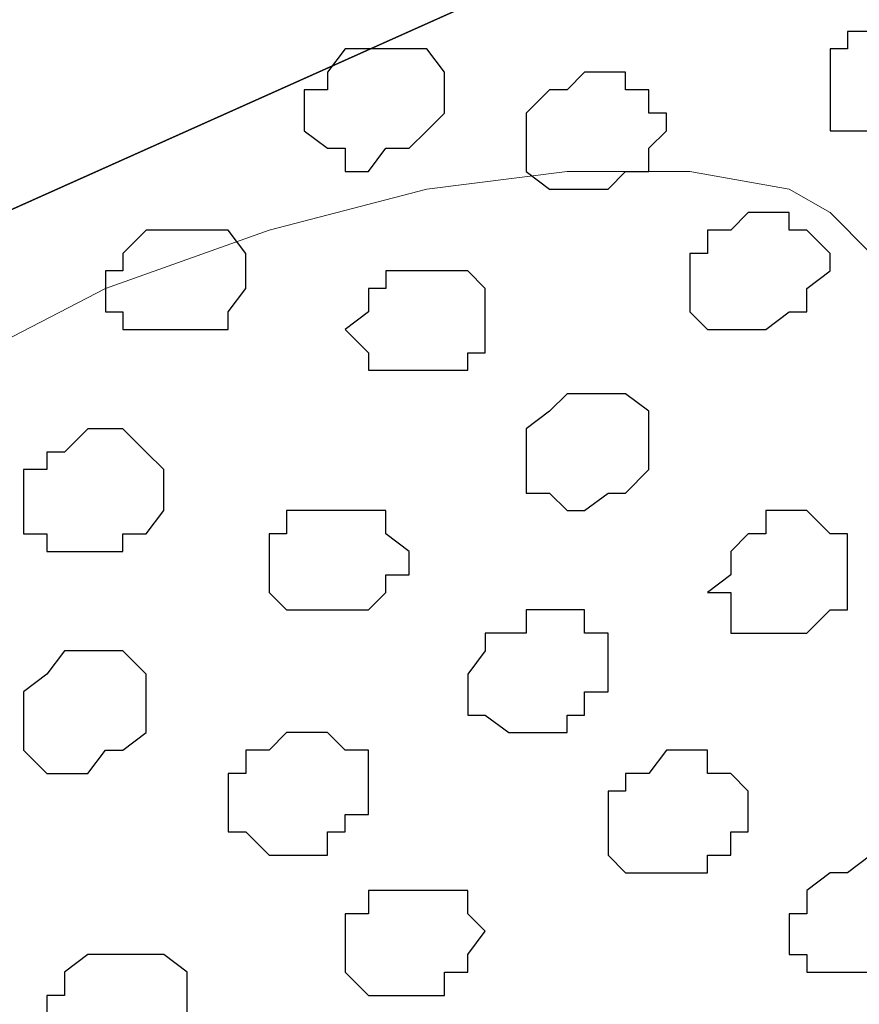
# Model space of a CAD drawing. Units: centimetres. Extents: x -8.5 to 9.2, y -11.2 to 13.4.
# Drawn here: x -1.8 to -1.5, y -1.9 to -1.5 of the extents above; entities that cross this region are included whole.
import ezdxf

# ---------------------------------------------------------------- set-up
doc = ezdxf.new("R2010")
doc.units = ezdxf.units.CM
doc.header["$MEASUREMENT"] = 0
doc.layers.add('Layer 1', color=7, linetype='Continuous')

msp = doc.modelspace()

# ---------------------------------------------------------------- hatches: boundary and pattern name
h = msp.add_hatch(color=256)
edge = h.paths.add_edge_path()
edge.add_spline(control_points=[(3.70134, 1.24619), (3.70134, 1.24619), (3.70134, 1.27141), (3.70134, 1.27141), (3.70134, 1.27141), (3.70134, 1.27141), (-3.8449, -2.11007), (-3.8449, -2.11007), (-3.8449, -2.11007), (-3.8449, -2.11007), (-3.84514, -2.15273), (-3.84514, -2.15273), (-3.84514, -2.15273), (-3.84514, -2.15273), (3.70134, 1.22034), (3.70134, 1.22034), (3.70134, 1.22034), (3.70134, 1.22034), (3.70134, 1.24619), (3.70134, 1.24619)], knot_values=[0, 0, 0, 0, 0.2, 0.2, 0.2, 0.2, 0.4, 0.4, 0.4, 0.4, 0.6, 0.6, 0.6, 0.6, 0.8, 0.8, 0.8, 0.8, 1, 1, 1, 1], degree=3, periodic=0)

# ---------------------------------------------------------------- linework, layer by layer
at = {"layer": 'Layer 1'}
for points, knots in [([(3.70134, 1.24619), (3.70134, 1.24619), (3.70134, 1.27141), (3.70134, 1.27141), (3.70134, 1.27141), (3.70134, 1.27141), (-3.8449, -2.11007), (-3.8449, -2.11007), (-3.8449, -2.11007), (-3.8449, -2.11007), (-3.84514, -2.15273), (-3.84514, -2.15273), (-3.84514, -2.15273), (-3.84514, -2.15273), (3.70134, 1.22034), (3.70134, 1.22034), (3.70134, 1.22034), (3.70134, 1.22034), (3.70134, 1.24619), (3.70134, 1.24619)], [0, 0, 0, 0, 0.2, 0.2, 0.2, 0.2, 0.4, 0.4, 0.4, 0.4, 0.6, 0.6, 0.6, 0.6, 0.8, 0.8, 0.8, 0.8, 1, 1, 1, 1]), ([(-2.6033, -1.59766), (-2.6033, -1.59766), (-1.24954, -0.99131), (-1.24954, -0.99131), (-1.24954, -0.99131), (-1.24954, -0.99131), (-1.12416, -1.26639), (-1.12416, -1.26639), (-1.12416, -1.26639), (-1.12416, -1.26639), (-2.47936, -1.87343), (-2.47936, -1.87343), (-2.47936, -1.87343), (-2.47936, -1.87343), (-2.6033, -1.59766), (-2.6033, -1.59766)], [0, 0, 0, 0, 0.25, 0.25, 0.25, 0.25, 0.5, 0.5, 0.5, 0.5, 0.75, 0.75, 0.75, 0.75, 1, 1, 1, 1])]:
    msp.add_open_spline(points, degree=3, knots=knots, dxfattribs=at)
at = {"layer": 'Layer 1', "color": 254}
msp.add_open_spline([(-3.85092, -2.48779), (-3.85092, -2.48779), (3.70981, 0.89888), (3.70981, 0.89888), (3.70981, 0.89888), (3.70981, 0.89888), (3.70981, -0.37959), (3.70981, -0.37959), (3.70981, -0.37959), (3.70981, -0.37959), (-3.85092, -3.76626), (-3.85092, -3.76626), (-3.85092, -3.76626), (-3.85092, -3.76626), (-3.85092, -2.48779), (-3.85092, -2.48779)], degree=3, knots=[0, 0, 0, 0, 0.25, 0.25, 0.25, 0.25, 0.5, 0.5, 0.5, 0.5, 0.75, 0.75, 0.75, 0.75, 1, 1, 1, 1], dxfattribs=at)
at = {"layer": 'Layer 1', "lineweight": 9}
for points, knots in [([(-3.85092, -2.48779), (-3.85092, -2.48779), (3.70981, 0.89888), (3.70981, 0.89888), (3.70981, 0.89888), (3.70981, 0.89888), (3.70981, -0.37959), (3.70981, -0.37959), (3.70981, -0.37959), (3.70981, -0.37959), (-3.85092, -3.76626), (-3.85092, -3.76626), (-3.85092, -3.76626), (-3.85092, -3.76626), (-3.85092, -2.48779), (-3.85092, -2.48779)], [0, 0, 0, 0, 0.25, 0.25, 0.25, 0.25, 0.5, 0.5, 0.5, 0.5, 0.75, 0.75, 0.75, 0.75, 1, 1, 1, 1]), ([(-3.39372, -1.72367), (-3.39372, -1.72367), (-3.18206, -1.63054), (-3.18206, -1.63054), (-3.18206, -1.63054), (-3.18206, -1.63054), (-2.97251, -1.53529), (-2.97251, -1.53529), (-2.97251, -1.53529), (-2.97251, -1.53529), (-2.76931, -1.44004), (-2.76931, -1.44004), (-2.76931, -1.44004), (-2.76931, -1.44004), (-2.55764, -1.34691), (-2.55764, -1.34691), (-2.55764, -1.34691), (-2.55764, -1.34691), (-2.34597, -1.26012), (-2.34597, -1.26012), (-2.34597, -1.26012), (-2.34597, -1.26012), (-2.12796, -1.17122), (-2.12796, -1.17122), (-2.12796, -1.17122), (-2.12796, -1.17122), (-1.91841, -1.09291), (-1.91841, -1.09291), (-1.91841, -1.09291), (-1.91841, -1.09291), (-1.70039, -1.01247), (-1.70039, -1.01247)], [0, 0, 0, 0, 0.125, 0.125, 0.125, 0.125, 0.25, 0.25, 0.25, 0.25, 0.375, 0.375, 0.375, 0.375, 0.5, 0.5, 0.5, 0.5, 0.625, 0.625, 0.625, 0.625, 0.75, 0.75, 0.75, 0.75, 0.875, 0.875, 0.875, 0.875, 1, 1, 1, 1]), ([(-2.60209, -1.59456), (-2.60209, -1.59456), (-2.48567, -1.60091), (-2.48567, -1.60091), (-2.48567, -1.60091), (-2.48567, -1.60091), (-2.35444, -1.59456), (-2.35444, -1.59456), (-2.35444, -1.59456), (-2.35444, -1.59456), (-2.21686, -1.57974), (-2.21686, -1.57974), (-2.21686, -1.57974), (-2.21686, -1.57974), (-2.06234, -1.55646), (-2.06234, -1.55646), (-2.06234, -1.55646), (-2.06234, -1.55646), (-1.89512, -1.52047), (-1.89512, -1.52047), (-1.89512, -1.52047), (-1.89512, -1.52047), (-1.71521, -1.46967), (-1.71521, -1.46967), (-1.71521, -1.46967), (-1.71521, -1.46967), (-1.52471, -1.41887), (-1.52471, -1.41887), (-1.52471, -1.41887), (-1.52471, -1.41887), (-1.32151, -1.34691), (-1.32151, -1.34691)], [0, 0, 0, 0, 0.125, 0.125, 0.125, 0.125, 0.25, 0.25, 0.25, 0.25, 0.375, 0.375, 0.375, 0.375, 0.5, 0.5, 0.5, 0.5, 0.625, 0.625, 0.625, 0.625, 0.75, 0.75, 0.75, 0.75, 0.875, 0.875, 0.875, 0.875, 1, 1, 1, 1]), ([(-1.45274, -2.51742), (-1.45274, -2.51742), (-1.50354, -1.61572), (-1.50354, -1.61572), (-1.50354, -1.61572), (-1.50354, -1.61572), (-1.50354, -1.60091), (-1.50354, -1.60091), (-1.50354, -1.60091), (-1.50354, -1.60091), (-1.50989, -1.59456), (-1.50989, -1.59456), (-1.50989, -1.59456), (-1.50989, -1.59456), (-1.52471, -1.57974), (-1.52471, -1.57974), (-1.52471, -1.57974), (-1.52471, -1.57974), (-1.53952, -1.57127), (-1.53952, -1.57127), (-1.53952, -1.57127), (-1.53952, -1.57127), (-1.57551, -1.56492), (-1.57551, -1.56492), (-1.57551, -1.56492), (-1.57551, -1.56492), (-1.61996, -1.56492), (-1.61996, -1.56492), (-1.61996, -1.56492), (-1.61996, -1.56492), (-1.67076, -1.57127), (-1.67076, -1.57127), (-1.67076, -1.57127), (-1.67076, -1.57127), (-1.72791, -1.58609), (-1.72791, -1.58609), (-1.72791, -1.58609), (-1.72791, -1.58609), (-1.78717, -1.60726), (-1.78717, -1.60726), (-1.78717, -1.60726), (-1.78717, -1.60726), (-1.84432, -1.63689), (-1.84432, -1.63689), (-1.84432, -1.63689), (-1.84432, -1.63689), (-1.90359, -1.65806), (-1.90359, -1.65806), (-1.90359, -1.65806), (-1.90359, -1.65806), (-1.96074, -1.69616), (-1.96074, -1.69616), (-1.96074, -1.69616), (-1.96074, -1.69616), (-2.00519, -1.72367), (-2.00519, -1.72367), (-2.00519, -1.72367), (-2.00519, -1.72367), (-2.04964, -1.76177), (-2.04964, -1.76177), (-2.04964, -1.76177), (-2.04964, -1.76177), (-2.07716, -1.78929), (-2.07716, -1.78929), (-2.07716, -1.78929), (-2.07716, -1.78929), (-2.09197, -1.81892), (-2.09197, -1.81892), (-2.09197, -1.81892), (-2.09197, -1.81892), (-2.10044, -1.84009), (-2.10044, -1.84009), (-2.10044, -1.84009), (-2.10044, -1.84009), (-2.10044, -1.85491), (-2.10044, -1.85491), (-2.10044, -1.85491), (-2.10044, -1.85491), (-2.09197, -1.86337), (-2.09197, -1.86337), (-2.09197, -1.86337), (-2.09197, -1.86337), (-2.08562, -1.87819), (-2.08562, -1.87819), (-2.08562, -1.87819), (-2.08562, -1.87819), (-1.45274, -2.51742), (-1.45274, -2.51742)], [0, 0, 0, 0, 0.045455, 0.045455, 0.045455, 0.045455, 0.090909, 0.090909, 0.090909, 0.090909, 0.136364, 0.136364, 0.136364, 0.136364, 0.181818, 0.181818, 0.181818, 0.181818, 0.227273, 0.227273, 0.227273, 0.227273, 0.272727, 0.272727, 0.272727, 0.272727, 0.318182, 0.318182, 0.318182, 0.318182, 0.363636, 0.363636, 0.363636, 0.363636, 0.409091, 0.409091, 0.409091, 0.409091, 0.454545, 0.454545, 0.454545, 0.454545, 0.5, 0.5, 0.5, 0.5, 0.545455, 0.545455, 0.545455, 0.545455, 0.590909, 0.590909, 0.590909, 0.590909, 0.636364, 0.636364, 0.636364, 0.636364, 0.681818, 0.681818, 0.681818, 0.681818, 0.727273, 0.727273, 0.727273, 0.727273, 0.772727, 0.772727, 0.772727, 0.772727, 0.818182, 0.818182, 0.818182, 0.818182, 0.863636, 0.863636, 0.863636, 0.863636, 0.909091, 0.909091, 0.909091, 0.909091, 0.954545, 0.954545, 0.954545, 0.954545, 1, 1, 1, 1])]:
    msp.add_open_spline(points, degree=3, knots=knots, dxfattribs=at)
at = {"layer": 'Layer 1', "color": 253}
for points, knots in [([(-1.50989, -1.51412), (-1.50989, -1.51412), (-1.48237, -1.51412), (-1.48237, -1.51412), (-1.48237, -1.51412), (-1.48237, -1.51412), (-1.48237, -1.52047), (-1.48237, -1.52047), (-1.48237, -1.52047), (-1.48237, -1.52047), (-1.47391, -1.52894), (-1.47391, -1.52894), (-1.47391, -1.52894), (-1.47391, -1.52894), (-1.47391, -1.53529), (-1.47391, -1.53529), (-1.47391, -1.53529), (-1.47391, -1.53529), (-1.48237, -1.53529), (-1.48237, -1.53529), (-1.48237, -1.53529), (-1.48237, -1.53529), (-1.48237, -1.54376), (-1.48237, -1.54376), (-1.48237, -1.54376), (-1.48237, -1.54376), (-1.48872, -1.55011), (-1.48872, -1.55011), (-1.48872, -1.55011), (-1.48872, -1.55011), (-1.49719, -1.55011), (-1.49719, -1.55011), (-1.49719, -1.55011), (-1.49719, -1.55011), (-1.50354, -1.55646), (-1.50354, -1.55646), (-1.50354, -1.55646), (-1.50354, -1.55646), (-1.50989, -1.55646), (-1.50989, -1.55646), (-1.50989, -1.55646), (-1.50989, -1.55646), (-1.50989, -1.55011), (-1.50989, -1.55011), (-1.50989, -1.55011), (-1.50989, -1.55011), (-1.52471, -1.55011), (-1.52471, -1.55011), (-1.52471, -1.55011), (-1.52471, -1.55011), (-1.52471, -1.52047), (-1.52471, -1.52047), (-1.52471, -1.52047), (-1.52471, -1.52047), (-1.51836, -1.52047), (-1.51836, -1.52047), (-1.51836, -1.52047), (-1.51836, -1.52047), (-1.51836, -1.51412), (-1.51836, -1.51412), (-1.51836, -1.51412), (-1.51836, -1.51412), (-1.50989, -1.51412), (-1.50989, -1.51412)], [0, 0, 0, 0, 0.0625, 0.0625, 0.0625, 0.0625, 0.125, 0.125, 0.125, 0.125, 0.1875, 0.1875, 0.1875, 0.1875, 0.25, 0.25, 0.25, 0.25, 0.3125, 0.3125, 0.3125, 0.3125, 0.375, 0.375, 0.375, 0.375, 0.4375, 0.4375, 0.4375, 0.4375, 0.5, 0.5, 0.5, 0.5, 0.5625, 0.5625, 0.5625, 0.5625, 0.625, 0.625, 0.625, 0.625, 0.6875, 0.6875, 0.6875, 0.6875, 0.75, 0.75, 0.75, 0.75, 0.8125, 0.8125, 0.8125, 0.8125, 0.875, 0.875, 0.875, 0.875, 0.9375, 0.9375, 0.9375, 0.9375, 1, 1, 1, 1]), ([(-1.61996, -1.53529), (-1.61996, -1.53529), (-1.61361, -1.52894), (-1.61361, -1.52894), (-1.61361, -1.52894), (-1.61361, -1.52894), (-1.59879, -1.52894), (-1.59879, -1.52894), (-1.59879, -1.52894), (-1.59879, -1.52894), (-1.59879, -1.53529), (-1.59879, -1.53529), (-1.59879, -1.53529), (-1.59879, -1.53529), (-1.59032, -1.53529), (-1.59032, -1.53529), (-1.59032, -1.53529), (-1.59032, -1.53529), (-1.59032, -1.54376), (-1.59032, -1.54376), (-1.59032, -1.54376), (-1.59032, -1.54376), (-1.58397, -1.54376), (-1.58397, -1.54376), (-1.58397, -1.54376), (-1.58397, -1.54376), (-1.58397, -1.55011), (-1.58397, -1.55011), (-1.58397, -1.55011), (-1.58397, -1.55011), (-1.59032, -1.55646), (-1.59032, -1.55646), (-1.59032, -1.55646), (-1.59032, -1.55646), (-1.59032, -1.56492), (-1.59032, -1.56492), (-1.59032, -1.56492), (-1.59032, -1.56492), (-1.59879, -1.56492), (-1.59879, -1.56492), (-1.59879, -1.56492), (-1.59879, -1.56492), (-1.60514, -1.57127), (-1.60514, -1.57127), (-1.60514, -1.57127), (-1.60514, -1.57127), (-1.62631, -1.57127), (-1.62631, -1.57127), (-1.62631, -1.57127), (-1.62631, -1.57127), (-1.63477, -1.56492), (-1.63477, -1.56492), (-1.63477, -1.56492), (-1.63477, -1.56492), (-1.63477, -1.54376), (-1.63477, -1.54376), (-1.63477, -1.54376), (-1.63477, -1.54376), (-1.62631, -1.53529), (-1.62631, -1.53529), (-1.62631, -1.53529), (-1.62631, -1.53529), (-1.61996, -1.53529), (-1.61996, -1.53529)], [0, 0, 0, 0, 0.0625, 0.0625, 0.0625, 0.0625, 0.125, 0.125, 0.125, 0.125, 0.1875, 0.1875, 0.1875, 0.1875, 0.25, 0.25, 0.25, 0.25, 0.3125, 0.3125, 0.3125, 0.3125, 0.375, 0.375, 0.375, 0.375, 0.4375, 0.4375, 0.4375, 0.4375, 0.5, 0.5, 0.5, 0.5, 0.5625, 0.5625, 0.5625, 0.5625, 0.625, 0.625, 0.625, 0.625, 0.6875, 0.6875, 0.6875, 0.6875, 0.75, 0.75, 0.75, 0.75, 0.8125, 0.8125, 0.8125, 0.8125, 0.875, 0.875, 0.875, 0.875, 0.9375, 0.9375, 0.9375, 0.9375, 1, 1, 1, 1]), ([(-1.56069, -1.58609), (-1.56069, -1.58609), (-1.55434, -1.57974), (-1.55434, -1.57974), (-1.55434, -1.57974), (-1.55434, -1.57974), (-1.53952, -1.57974), (-1.53952, -1.57974), (-1.53952, -1.57974), (-1.53952, -1.57974), (-1.53952, -1.58609), (-1.53952, -1.58609), (-1.53952, -1.58609), (-1.53952, -1.58609), (-1.53317, -1.58609), (-1.53317, -1.58609), (-1.53317, -1.58609), (-1.53317, -1.58609), (-1.52471, -1.59456), (-1.52471, -1.59456), (-1.52471, -1.59456), (-1.52471, -1.59456), (-1.52471, -1.60091), (-1.52471, -1.60091), (-1.52471, -1.60091), (-1.52471, -1.60091), (-1.53317, -1.60726), (-1.53317, -1.60726), (-1.53317, -1.60726), (-1.53317, -1.60726), (-1.53317, -1.61572), (-1.53317, -1.61572), (-1.53317, -1.61572), (-1.53317, -1.61572), (-1.53952, -1.61572), (-1.53952, -1.61572), (-1.53952, -1.61572), (-1.53952, -1.61572), (-1.54799, -1.62207), (-1.54799, -1.62207), (-1.54799, -1.62207), (-1.54799, -1.62207), (-1.56916, -1.62207), (-1.56916, -1.62207), (-1.56916, -1.62207), (-1.56916, -1.62207), (-1.57551, -1.61572), (-1.57551, -1.61572), (-1.57551, -1.61572), (-1.57551, -1.61572), (-1.57551, -1.59456), (-1.57551, -1.59456), (-1.57551, -1.59456), (-1.57551, -1.59456), (-1.56916, -1.59456), (-1.56916, -1.59456), (-1.56916, -1.59456), (-1.56916, -1.59456), (-1.56916, -1.58609), (-1.56916, -1.58609), (-1.56916, -1.58609), (-1.56916, -1.58609), (-1.56069, -1.58609), (-1.56069, -1.58609)], [0, 0, 0, 0, 0.0625, 0.0625, 0.0625, 0.0625, 0.125, 0.125, 0.125, 0.125, 0.1875, 0.1875, 0.1875, 0.1875, 0.25, 0.25, 0.25, 0.25, 0.3125, 0.3125, 0.3125, 0.3125, 0.375, 0.375, 0.375, 0.375, 0.4375, 0.4375, 0.4375, 0.4375, 0.5, 0.5, 0.5, 0.5, 0.5625, 0.5625, 0.5625, 0.5625, 0.625, 0.625, 0.625, 0.625, 0.6875, 0.6875, 0.6875, 0.6875, 0.75, 0.75, 0.75, 0.75, 0.8125, 0.8125, 0.8125, 0.8125, 0.875, 0.875, 0.875, 0.875, 0.9375, 0.9375, 0.9375, 0.9375, 1, 1, 1, 1]), ([(-1.67711, -1.60091), (-1.67711, -1.60091), (-1.65594, -1.60091), (-1.65594, -1.60091), (-1.65594, -1.60091), (-1.65594, -1.60091), (-1.64959, -1.60726), (-1.64959, -1.60726), (-1.64959, -1.60726), (-1.64959, -1.60726), (-1.64959, -1.63054), (-1.64959, -1.63054), (-1.64959, -1.63054), (-1.64959, -1.63054), (-1.65594, -1.63054), (-1.65594, -1.63054), (-1.65594, -1.63054), (-1.65594, -1.63054), (-1.65594, -1.63689), (-1.65594, -1.63689), (-1.65594, -1.63689), (-1.65594, -1.63689), (-1.69192, -1.63689), (-1.69192, -1.63689), (-1.69192, -1.63689), (-1.69192, -1.63689), (-1.69192, -1.63054), (-1.69192, -1.63054), (-1.69192, -1.63054), (-1.69192, -1.63054), (-1.70039, -1.62207), (-1.70039, -1.62207), (-1.70039, -1.62207), (-1.70039, -1.62207), (-1.69192, -1.61572), (-1.69192, -1.61572), (-1.69192, -1.61572), (-1.69192, -1.61572), (-1.69192, -1.60726), (-1.69192, -1.60726), (-1.69192, -1.60726), (-1.69192, -1.60726), (-1.68557, -1.60726), (-1.68557, -1.60726), (-1.68557, -1.60726), (-1.68557, -1.60726), (-1.68557, -1.60091), (-1.68557, -1.60091), (-1.68557, -1.60091), (-1.68557, -1.60091), (-1.67711, -1.60091), (-1.67711, -1.60091)], [0, 0, 0, 0, 0.076923, 0.076923, 0.076923, 0.076923, 0.153846, 0.153846, 0.153846, 0.153846, 0.230769, 0.230769, 0.230769, 0.230769, 0.307692, 0.307692, 0.307692, 0.307692, 0.384615, 0.384615, 0.384615, 0.384615, 0.461538, 0.461538, 0.461538, 0.461538, 0.538462, 0.538462, 0.538462, 0.538462, 0.615385, 0.615385, 0.615385, 0.615385, 0.692308, 0.692308, 0.692308, 0.692308, 0.769231, 0.769231, 0.769231, 0.769231, 0.846154, 0.846154, 0.846154, 0.846154, 0.923077, 0.923077, 0.923077, 0.923077, 1, 1, 1, 1]), ([(-1.61996, -1.64536), (-1.61996, -1.64536), (-1.59879, -1.64536), (-1.59879, -1.64536), (-1.59879, -1.64536), (-1.59879, -1.64536), (-1.59032, -1.65171), (-1.59032, -1.65171), (-1.59032, -1.65171), (-1.59032, -1.65171), (-1.59032, -1.67287), (-1.59032, -1.67287), (-1.59032, -1.67287), (-1.59032, -1.67287), (-1.59879, -1.68134), (-1.59879, -1.68134), (-1.59879, -1.68134), (-1.59879, -1.68134), (-1.60514, -1.68134), (-1.60514, -1.68134), (-1.60514, -1.68134), (-1.60514, -1.68134), (-1.61361, -1.68769), (-1.61361, -1.68769), (-1.61361, -1.68769), (-1.61361, -1.68769), (-1.61996, -1.68769), (-1.61996, -1.68769), (-1.61996, -1.68769), (-1.61996, -1.68769), (-1.62631, -1.68134), (-1.62631, -1.68134), (-1.62631, -1.68134), (-1.62631, -1.68134), (-1.63477, -1.68134), (-1.63477, -1.68134), (-1.63477, -1.68134), (-1.63477, -1.68134), (-1.63477, -1.65806), (-1.63477, -1.65806), (-1.63477, -1.65806), (-1.63477, -1.65806), (-1.62631, -1.65171), (-1.62631, -1.65171), (-1.62631, -1.65171), (-1.62631, -1.65171), (-1.61996, -1.64536), (-1.61996, -1.64536)], [0, 0, 0, 0, 0.083333, 0.083333, 0.083333, 0.083333, 0.166667, 0.166667, 0.166667, 0.166667, 0.25, 0.25, 0.25, 0.25, 0.333333, 0.333333, 0.333333, 0.333333, 0.416667, 0.416667, 0.416667, 0.416667, 0.5, 0.5, 0.5, 0.5, 0.583333, 0.583333, 0.583333, 0.583333, 0.666667, 0.666667, 0.666667, 0.666667, 0.75, 0.75, 0.75, 0.75, 0.833333, 0.833333, 0.833333, 0.833333, 0.916667, 0.916667, 0.916667, 0.916667, 1, 1, 1, 1]), ([(-1.80199, -1.66652), (-1.80199, -1.66652), (-1.79352, -1.65806), (-1.79352, -1.65806), (-1.79352, -1.65806), (-1.79352, -1.65806), (-1.78082, -1.65806), (-1.78082, -1.65806), (-1.78082, -1.65806), (-1.78082, -1.65806), (-1.77236, -1.66652), (-1.77236, -1.66652), (-1.77236, -1.66652), (-1.77236, -1.66652), (-1.76601, -1.67287), (-1.76601, -1.67287), (-1.76601, -1.67287), (-1.76601, -1.67287), (-1.76601, -1.68769), (-1.76601, -1.68769), (-1.76601, -1.68769), (-1.76601, -1.68769), (-1.77236, -1.69616), (-1.77236, -1.69616), (-1.77236, -1.69616), (-1.77236, -1.69616), (-1.78082, -1.69616), (-1.78082, -1.69616), (-1.78082, -1.69616), (-1.78082, -1.69616), (-1.78082, -1.70251), (-1.78082, -1.70251), (-1.78082, -1.70251), (-1.78082, -1.70251), (-1.80834, -1.70251), (-1.80834, -1.70251), (-1.80834, -1.70251), (-1.80834, -1.70251), (-1.80834, -1.69616), (-1.80834, -1.69616), (-1.80834, -1.69616), (-1.80834, -1.69616), (-1.81681, -1.69616), (-1.81681, -1.69616), (-1.81681, -1.69616), (-1.81681, -1.69616), (-1.81681, -1.67287), (-1.81681, -1.67287), (-1.81681, -1.67287), (-1.81681, -1.67287), (-1.80834, -1.67287), (-1.80834, -1.67287), (-1.80834, -1.67287), (-1.80834, -1.67287), (-1.80834, -1.66652), (-1.80834, -1.66652), (-1.80834, -1.66652), (-1.80834, -1.66652), (-1.80199, -1.66652), (-1.80199, -1.66652)], [0, 0, 0, 0, 0.066667, 0.066667, 0.066667, 0.066667, 0.133333, 0.133333, 0.133333, 0.133333, 0.2, 0.2, 0.2, 0.2, 0.266667, 0.266667, 0.266667, 0.266667, 0.333333, 0.333333, 0.333333, 0.333333, 0.4, 0.4, 0.4, 0.4, 0.466667, 0.466667, 0.466667, 0.466667, 0.533333, 0.533333, 0.533333, 0.533333, 0.6, 0.6, 0.6, 0.6, 0.666667, 0.666667, 0.666667, 0.666667, 0.733333, 0.733333, 0.733333, 0.733333, 0.8, 0.8, 0.8, 0.8, 0.866667, 0.866667, 0.866667, 0.866667, 0.933333, 0.933333, 0.933333, 0.933333, 1, 1, 1, 1]), ([(-1.71521, -1.68769), (-1.71521, -1.68769), (-1.68557, -1.68769), (-1.68557, -1.68769), (-1.68557, -1.68769), (-1.68557, -1.68769), (-1.68557, -1.69616), (-1.68557, -1.69616), (-1.68557, -1.69616), (-1.68557, -1.69616), (-1.67711, -1.70251), (-1.67711, -1.70251), (-1.67711, -1.70251), (-1.67711, -1.70251), (-1.67711, -1.71097), (-1.67711, -1.71097), (-1.67711, -1.71097), (-1.67711, -1.71097), (-1.68557, -1.71097), (-1.68557, -1.71097), (-1.68557, -1.71097), (-1.68557, -1.71097), (-1.68557, -1.71732), (-1.68557, -1.71732), (-1.68557, -1.71732), (-1.68557, -1.71732), (-1.69192, -1.72367), (-1.69192, -1.72367), (-1.69192, -1.72367), (-1.69192, -1.72367), (-1.72156, -1.72367), (-1.72156, -1.72367), (-1.72156, -1.72367), (-1.72156, -1.72367), (-1.72791, -1.71732), (-1.72791, -1.71732), (-1.72791, -1.71732), (-1.72791, -1.71732), (-1.72791, -1.69616), (-1.72791, -1.69616), (-1.72791, -1.69616), (-1.72791, -1.69616), (-1.72156, -1.69616), (-1.72156, -1.69616), (-1.72156, -1.69616), (-1.72156, -1.69616), (-1.72156, -1.68769), (-1.72156, -1.68769), (-1.72156, -1.68769), (-1.72156, -1.68769), (-1.71521, -1.68769), (-1.71521, -1.68769)], [0, 0, 0, 0, 0.076923, 0.076923, 0.076923, 0.076923, 0.153846, 0.153846, 0.153846, 0.153846, 0.230769, 0.230769, 0.230769, 0.230769, 0.307692, 0.307692, 0.307692, 0.307692, 0.384615, 0.384615, 0.384615, 0.384615, 0.461538, 0.461538, 0.461538, 0.461538, 0.538462, 0.538462, 0.538462, 0.538462, 0.615385, 0.615385, 0.615385, 0.615385, 0.692308, 0.692308, 0.692308, 0.692308, 0.769231, 0.769231, 0.769231, 0.769231, 0.846154, 0.846154, 0.846154, 0.846154, 0.923077, 0.923077, 0.923077, 0.923077, 1, 1, 1, 1]), ([(-1.54799, -1.69616), (-1.54799, -1.69616), (-1.54799, -1.68769), (-1.54799, -1.68769), (-1.54799, -1.68769), (-1.54799, -1.68769), (-1.53317, -1.68769), (-1.53317, -1.68769), (-1.53317, -1.68769), (-1.53317, -1.68769), (-1.52471, -1.69616), (-1.52471, -1.69616), (-1.52471, -1.69616), (-1.52471, -1.69616), (-1.51836, -1.69616), (-1.51836, -1.69616), (-1.51836, -1.69616), (-1.51836, -1.69616), (-1.51836, -1.72367), (-1.51836, -1.72367), (-1.51836, -1.72367), (-1.51836, -1.72367), (-1.52471, -1.72367), (-1.52471, -1.72367), (-1.52471, -1.72367), (-1.52471, -1.72367), (-1.53317, -1.73214), (-1.53317, -1.73214), (-1.53317, -1.73214), (-1.53317, -1.73214), (-1.56069, -1.73214), (-1.56069, -1.73214), (-1.56069, -1.73214), (-1.56069, -1.73214), (-1.56069, -1.71732), (-1.56069, -1.71732), (-1.56069, -1.71732), (-1.56069, -1.71732), (-1.56916, -1.71732), (-1.56916, -1.71732), (-1.56916, -1.71732), (-1.56916, -1.71732), (-1.56069, -1.71097), (-1.56069, -1.71097), (-1.56069, -1.71097), (-1.56069, -1.71097), (-1.56069, -1.70251), (-1.56069, -1.70251), (-1.56069, -1.70251), (-1.56069, -1.70251), (-1.55434, -1.69616), (-1.55434, -1.69616), (-1.55434, -1.69616), (-1.55434, -1.69616), (-1.54799, -1.69616), (-1.54799, -1.69616)], [0, 0, 0, 0, 0.071429, 0.071429, 0.071429, 0.071429, 0.142857, 0.142857, 0.142857, 0.142857, 0.214286, 0.214286, 0.214286, 0.214286, 0.285714, 0.285714, 0.285714, 0.285714, 0.357143, 0.357143, 0.357143, 0.357143, 0.428571, 0.428571, 0.428571, 0.428571, 0.5, 0.5, 0.5, 0.5, 0.571429, 0.571429, 0.571429, 0.571429, 0.642857, 0.642857, 0.642857, 0.642857, 0.714286, 0.714286, 0.714286, 0.714286, 0.785714, 0.785714, 0.785714, 0.785714, 0.857143, 0.857143, 0.857143, 0.857143, 0.928571, 0.928571, 0.928571, 0.928571, 1, 1, 1, 1]), ([(-1.80199, -1.73849), (-1.80199, -1.73849), (-1.78082, -1.73849), (-1.78082, -1.73849), (-1.78082, -1.73849), (-1.78082, -1.73849), (-1.77236, -1.74696), (-1.77236, -1.74696), (-1.77236, -1.74696), (-1.77236, -1.74696), (-1.77236, -1.76812), (-1.77236, -1.76812), (-1.77236, -1.76812), (-1.77236, -1.76812), (-1.78082, -1.77447), (-1.78082, -1.77447), (-1.78082, -1.77447), (-1.78082, -1.77447), (-1.78717, -1.77447), (-1.78717, -1.77447), (-1.78717, -1.77447), (-1.78717, -1.77447), (-1.79352, -1.78294), (-1.79352, -1.78294), (-1.79352, -1.78294), (-1.79352, -1.78294), (-1.80834, -1.78294), (-1.80834, -1.78294), (-1.80834, -1.78294), (-1.80834, -1.78294), (-1.81681, -1.77447), (-1.81681, -1.77447), (-1.81681, -1.77447), (-1.81681, -1.77447), (-1.81681, -1.75331), (-1.81681, -1.75331), (-1.81681, -1.75331), (-1.81681, -1.75331), (-1.80834, -1.74696), (-1.80834, -1.74696), (-1.80834, -1.74696), (-1.80834, -1.74696), (-1.80199, -1.73849), (-1.80199, -1.73849)], [0, 0, 0, 0, 0.090909, 0.090909, 0.090909, 0.090909, 0.181818, 0.181818, 0.181818, 0.181818, 0.272727, 0.272727, 0.272727, 0.272727, 0.363636, 0.363636, 0.363636, 0.363636, 0.454545, 0.454545, 0.454545, 0.454545, 0.545455, 0.545455, 0.545455, 0.545455, 0.636364, 0.636364, 0.636364, 0.636364, 0.727273, 0.727273, 0.727273, 0.727273, 0.818182, 0.818182, 0.818182, 0.818182, 0.909091, 0.909091, 0.909091, 0.909091, 1, 1, 1, 1]), ([(-1.72791, -1.77447), (-1.72791, -1.77447), (-1.72156, -1.76812), (-1.72156, -1.76812), (-1.72156, -1.76812), (-1.72156, -1.76812), (-1.70674, -1.76812), (-1.70674, -1.76812), (-1.70674, -1.76812), (-1.70674, -1.76812), (-1.70039, -1.77447), (-1.70039, -1.77447), (-1.70039, -1.77447), (-1.70039, -1.77447), (-1.69192, -1.77447), (-1.69192, -1.77447), (-1.69192, -1.77447), (-1.69192, -1.77447), (-1.69192, -1.79776), (-1.69192, -1.79776), (-1.69192, -1.79776), (-1.69192, -1.79776), (-1.70039, -1.79776), (-1.70039, -1.79776), (-1.70039, -1.79776), (-1.70039, -1.79776), (-1.70039, -1.80411), (-1.70039, -1.80411), (-1.70039, -1.80411), (-1.70039, -1.80411), (-1.70674, -1.80411), (-1.70674, -1.80411), (-1.70674, -1.80411), (-1.70674, -1.80411), (-1.70674, -1.81257), (-1.70674, -1.81257), (-1.70674, -1.81257), (-1.70674, -1.81257), (-1.72791, -1.81257), (-1.72791, -1.81257), (-1.72791, -1.81257), (-1.72791, -1.81257), (-1.73637, -1.80411), (-1.73637, -1.80411), (-1.73637, -1.80411), (-1.73637, -1.80411), (-1.74272, -1.80411), (-1.74272, -1.80411), (-1.74272, -1.80411), (-1.74272, -1.80411), (-1.74272, -1.78294), (-1.74272, -1.78294), (-1.74272, -1.78294), (-1.74272, -1.78294), (-1.73637, -1.78294), (-1.73637, -1.78294), (-1.73637, -1.78294), (-1.73637, -1.78294), (-1.73637, -1.77447), (-1.73637, -1.77447), (-1.73637, -1.77447), (-1.73637, -1.77447), (-1.72791, -1.77447), (-1.72791, -1.77447)], [0, 0, 0, 0, 0.0625, 0.0625, 0.0625, 0.0625, 0.125, 0.125, 0.125, 0.125, 0.1875, 0.1875, 0.1875, 0.1875, 0.25, 0.25, 0.25, 0.25, 0.3125, 0.3125, 0.3125, 0.3125, 0.375, 0.375, 0.375, 0.375, 0.4375, 0.4375, 0.4375, 0.4375, 0.5, 0.5, 0.5, 0.5, 0.5625, 0.5625, 0.5625, 0.5625, 0.625, 0.625, 0.625, 0.625, 0.6875, 0.6875, 0.6875, 0.6875, 0.75, 0.75, 0.75, 0.75, 0.8125, 0.8125, 0.8125, 0.8125, 0.875, 0.875, 0.875, 0.875, 0.9375, 0.9375, 0.9375, 0.9375, 1, 1, 1, 1]), ([(-1.59032, -1.78294), (-1.59032, -1.78294), (-1.58397, -1.77447), (-1.58397, -1.77447), (-1.58397, -1.77447), (-1.58397, -1.77447), (-1.56916, -1.77447), (-1.56916, -1.77447), (-1.56916, -1.77447), (-1.56916, -1.77447), (-1.56916, -1.78294), (-1.56916, -1.78294), (-1.56916, -1.78294), (-1.56916, -1.78294), (-1.56069, -1.78294), (-1.56069, -1.78294), (-1.56069, -1.78294), (-1.56069, -1.78294), (-1.55434, -1.78929), (-1.55434, -1.78929), (-1.55434, -1.78929), (-1.55434, -1.78929), (-1.55434, -1.80411), (-1.55434, -1.80411), (-1.55434, -1.80411), (-1.55434, -1.80411), (-1.56069, -1.80411), (-1.56069, -1.80411), (-1.56069, -1.80411), (-1.56069, -1.80411), (-1.56069, -1.81257), (-1.56069, -1.81257), (-1.56069, -1.81257), (-1.56069, -1.81257), (-1.56916, -1.81257), (-1.56916, -1.81257), (-1.56916, -1.81257), (-1.56916, -1.81257), (-1.56916, -1.81892), (-1.56916, -1.81892), (-1.56916, -1.81892), (-1.56916, -1.81892), (-1.59879, -1.81892), (-1.59879, -1.81892), (-1.59879, -1.81892), (-1.59879, -1.81892), (-1.60514, -1.81257), (-1.60514, -1.81257), (-1.60514, -1.81257), (-1.60514, -1.81257), (-1.60514, -1.78929), (-1.60514, -1.78929), (-1.60514, -1.78929), (-1.60514, -1.78929), (-1.59879, -1.78929), (-1.59879, -1.78929), (-1.59879, -1.78929), (-1.59879, -1.78929), (-1.59879, -1.78294), (-1.59879, -1.78294), (-1.59879, -1.78294), (-1.59879, -1.78294), (-1.59032, -1.78294), (-1.59032, -1.78294)], [0, 0, 0, 0, 0.0625, 0.0625, 0.0625, 0.0625, 0.125, 0.125, 0.125, 0.125, 0.1875, 0.1875, 0.1875, 0.1875, 0.25, 0.25, 0.25, 0.25, 0.3125, 0.3125, 0.3125, 0.3125, 0.375, 0.375, 0.375, 0.375, 0.4375, 0.4375, 0.4375, 0.4375, 0.5, 0.5, 0.5, 0.5, 0.5625, 0.5625, 0.5625, 0.5625, 0.625, 0.625, 0.625, 0.625, 0.6875, 0.6875, 0.6875, 0.6875, 0.75, 0.75, 0.75, 0.75, 0.8125, 0.8125, 0.8125, 0.8125, 0.875, 0.875, 0.875, 0.875, 0.9375, 0.9375, 0.9375, 0.9375, 1, 1, 1, 1]), ([(-1.51836, -1.81892), (-1.51836, -1.81892), (-1.50989, -1.81257), (-1.50989, -1.81257), (-1.50989, -1.81257), (-1.50989, -1.81257), (-1.50354, -1.81257), (-1.50354, -1.81257), (-1.50354, -1.81257), (-1.50354, -1.81257), (-1.49719, -1.81892), (-1.49719, -1.81892), (-1.49719, -1.81892), (-1.49719, -1.81892), (-1.48872, -1.81892), (-1.48872, -1.81892), (-1.48872, -1.81892), (-1.48872, -1.81892), (-1.48872, -1.84009), (-1.48872, -1.84009), (-1.48872, -1.84009), (-1.48872, -1.84009), (-1.49719, -1.84856), (-1.49719, -1.84856), (-1.49719, -1.84856), (-1.49719, -1.84856), (-1.50354, -1.85491), (-1.50354, -1.85491), (-1.50354, -1.85491), (-1.50354, -1.85491), (-1.53317, -1.85491), (-1.53317, -1.85491), (-1.53317, -1.85491), (-1.53317, -1.85491), (-1.53317, -1.84856), (-1.53317, -1.84856), (-1.53317, -1.84856), (-1.53317, -1.84856), (-1.53952, -1.84856), (-1.53952, -1.84856), (-1.53952, -1.84856), (-1.53952, -1.84856), (-1.53952, -1.83374), (-1.53952, -1.83374), (-1.53952, -1.83374), (-1.53952, -1.83374), (-1.53317, -1.83374), (-1.53317, -1.83374), (-1.53317, -1.83374), (-1.53317, -1.83374), (-1.53317, -1.82527), (-1.53317, -1.82527), (-1.53317, -1.82527), (-1.53317, -1.82527), (-1.52471, -1.81892), (-1.52471, -1.81892), (-1.52471, -1.81892), (-1.52471, -1.81892), (-1.51836, -1.81892), (-1.51836, -1.81892)], [0, 0, 0, 0, 0.066667, 0.066667, 0.066667, 0.066667, 0.133333, 0.133333, 0.133333, 0.133333, 0.2, 0.2, 0.2, 0.2, 0.266667, 0.266667, 0.266667, 0.266667, 0.333333, 0.333333, 0.333333, 0.333333, 0.4, 0.4, 0.4, 0.4, 0.466667, 0.466667, 0.466667, 0.466667, 0.533333, 0.533333, 0.533333, 0.533333, 0.6, 0.6, 0.6, 0.6, 0.666667, 0.666667, 0.666667, 0.666667, 0.733333, 0.733333, 0.733333, 0.733333, 0.8, 0.8, 0.8, 0.8, 0.866667, 0.866667, 0.866667, 0.866667, 0.933333, 0.933333, 0.933333, 0.933333, 1, 1, 1, 1]), ([(-1.68557, -1.82527), (-1.68557, -1.82527), (-1.65594, -1.82527), (-1.65594, -1.82527), (-1.65594, -1.82527), (-1.65594, -1.82527), (-1.65594, -1.83374), (-1.65594, -1.83374), (-1.65594, -1.83374), (-1.65594, -1.83374), (-1.64959, -1.84009), (-1.64959, -1.84009), (-1.64959, -1.84009), (-1.64959, -1.84009), (-1.65594, -1.84856), (-1.65594, -1.84856), (-1.65594, -1.84856), (-1.65594, -1.84856), (-1.65594, -1.85491), (-1.65594, -1.85491), (-1.65594, -1.85491), (-1.65594, -1.85491), (-1.66441, -1.85491), (-1.66441, -1.85491), (-1.66441, -1.85491), (-1.66441, -1.85491), (-1.66441, -1.86337), (-1.66441, -1.86337), (-1.66441, -1.86337), (-1.66441, -1.86337), (-1.69192, -1.86337), (-1.69192, -1.86337), (-1.69192, -1.86337), (-1.69192, -1.86337), (-1.70039, -1.85491), (-1.70039, -1.85491), (-1.70039, -1.85491), (-1.70039, -1.85491), (-1.70039, -1.83374), (-1.70039, -1.83374), (-1.70039, -1.83374), (-1.70039, -1.83374), (-1.69192, -1.83374), (-1.69192, -1.83374), (-1.69192, -1.83374), (-1.69192, -1.83374), (-1.69192, -1.82527), (-1.69192, -1.82527), (-1.69192, -1.82527), (-1.69192, -1.82527), (-1.68557, -1.82527), (-1.68557, -1.82527)], [0, 0, 0, 0, 0.076923, 0.076923, 0.076923, 0.076923, 0.153846, 0.153846, 0.153846, 0.153846, 0.230769, 0.230769, 0.230769, 0.230769, 0.307692, 0.307692, 0.307692, 0.307692, 0.384615, 0.384615, 0.384615, 0.384615, 0.461538, 0.461538, 0.461538, 0.461538, 0.538462, 0.538462, 0.538462, 0.538462, 0.615385, 0.615385, 0.615385, 0.615385, 0.692308, 0.692308, 0.692308, 0.692308, 0.769231, 0.769231, 0.769231, 0.769231, 0.846154, 0.846154, 0.846154, 0.846154, 0.923077, 0.923077, 0.923077, 0.923077, 1, 1, 1, 1]), ([(-1.78717, -1.84856), (-1.78717, -1.84856), (-1.76601, -1.84856), (-1.76601, -1.84856), (-1.76601, -1.84856), (-1.76601, -1.84856), (-1.75754, -1.85491), (-1.75754, -1.85491), (-1.75754, -1.85491), (-1.75754, -1.85491), (-1.75754, -1.86972), (-1.75754, -1.86972), (-1.75754, -1.86972), (-1.75754, -1.86972), (-1.76601, -1.87819), (-1.76601, -1.87819), (-1.76601, -1.87819), (-1.76601, -1.87819), (-1.77236, -1.88454), (-1.77236, -1.88454), (-1.77236, -1.88454), (-1.77236, -1.88454), (-1.80199, -1.88454), (-1.80199, -1.88454), (-1.80199, -1.88454), (-1.80199, -1.88454), (-1.80199, -1.87819), (-1.80199, -1.87819), (-1.80199, -1.87819), (-1.80199, -1.87819), (-1.80834, -1.87819), (-1.80834, -1.87819), (-1.80834, -1.87819), (-1.80834, -1.87819), (-1.80834, -1.86337), (-1.80834, -1.86337), (-1.80834, -1.86337), (-1.80834, -1.86337), (-1.80199, -1.86337), (-1.80199, -1.86337), (-1.80199, -1.86337), (-1.80199, -1.86337), (-1.80199, -1.85491), (-1.80199, -1.85491), (-1.80199, -1.85491), (-1.80199, -1.85491), (-1.79352, -1.84856), (-1.79352, -1.84856), (-1.79352, -1.84856), (-1.79352, -1.84856), (-1.78717, -1.84856), (-1.78717, -1.84856)], [0, 0, 0, 0, 0.076923, 0.076923, 0.076923, 0.076923, 0.153846, 0.153846, 0.153846, 0.153846, 0.230769, 0.230769, 0.230769, 0.230769, 0.307692, 0.307692, 0.307692, 0.307692, 0.384615, 0.384615, 0.384615, 0.384615, 0.461538, 0.461538, 0.461538, 0.461538, 0.538462, 0.538462, 0.538462, 0.538462, 0.615385, 0.615385, 0.615385, 0.615385, 0.692308, 0.692308, 0.692308, 0.692308, 0.769231, 0.769231, 0.769231, 0.769231, 0.846154, 0.846154, 0.846154, 0.846154, 0.923077, 0.923077, 0.923077, 0.923077, 1, 1, 1, 1])]:
    msp.add_open_spline(points, degree=3, knots=knots, dxfattribs=at)
at = {"layer": 'Layer 1', "color": 8}
msp.add_open_spline([(-1.69192, -1.52047), (-1.69192, -1.52047), (-1.67076, -1.52047), (-1.67076, -1.52047), (-1.67076, -1.52047), (-1.67076, -1.52047), (-1.66441, -1.52894), (-1.66441, -1.52894), (-1.66441, -1.52894), (-1.66441, -1.52894), (-1.66441, -1.54376), (-1.66441, -1.54376), (-1.66441, -1.54376), (-1.66441, -1.54376), (-1.67076, -1.55011), (-1.67076, -1.55011), (-1.67076, -1.55011), (-1.67076, -1.55011), (-1.67711, -1.55646), (-1.67711, -1.55646), (-1.67711, -1.55646), (-1.67711, -1.55646), (-1.68557, -1.55646), (-1.68557, -1.55646), (-1.68557, -1.55646), (-1.68557, -1.55646), (-1.69192, -1.56492), (-1.69192, -1.56492), (-1.69192, -1.56492), (-1.69192, -1.56492), (-1.70039, -1.56492), (-1.70039, -1.56492), (-1.70039, -1.56492), (-1.70039, -1.56492), (-1.70039, -1.55646), (-1.70039, -1.55646), (-1.70039, -1.55646), (-1.70039, -1.55646), (-1.70674, -1.55646), (-1.70674, -1.55646), (-1.70674, -1.55646), (-1.70674, -1.55646), (-1.71521, -1.55011), (-1.71521, -1.55011), (-1.71521, -1.55011), (-1.71521, -1.55011), (-1.71521, -1.53529), (-1.71521, -1.53529), (-1.71521, -1.53529), (-1.71521, -1.53529), (-1.70674, -1.53529), (-1.70674, -1.53529), (-1.70674, -1.53529), (-1.70674, -1.53529), (-1.70674, -1.52894), (-1.70674, -1.52894), (-1.70674, -1.52894), (-1.70674, -1.52894), (-1.70039, -1.52047), (-1.70039, -1.52047), (-1.70039, -1.52047), (-1.70039, -1.52047), (-1.69192, -1.52047), (-1.69192, -1.52047)], degree=3, knots=[0, 0, 0, 0, 0.0625, 0.0625, 0.0625, 0.0625, 0.125, 0.125, 0.125, 0.125, 0.1875, 0.1875, 0.1875, 0.1875, 0.25, 0.25, 0.25, 0.25, 0.3125, 0.3125, 0.3125, 0.3125, 0.375, 0.375, 0.375, 0.375, 0.4375, 0.4375, 0.4375, 0.4375, 0.5, 0.5, 0.5, 0.5, 0.5625, 0.5625, 0.5625, 0.5625, 0.625, 0.625, 0.625, 0.625, 0.6875, 0.6875, 0.6875, 0.6875, 0.75, 0.75, 0.75, 0.75, 0.8125, 0.8125, 0.8125, 0.8125, 0.875, 0.875, 0.875, 0.875, 0.9375, 0.9375, 0.9375, 0.9375, 1, 1, 1, 1], dxfattribs=at)
at = {"layer": 'Layer 1', "color": 251}
for points, knots in [([(-1.76601, -1.58609), (-1.76601, -1.58609), (-1.74272, -1.58609), (-1.74272, -1.58609), (-1.74272, -1.58609), (-1.74272, -1.58609), (-1.73637, -1.59456), (-1.73637, -1.59456), (-1.73637, -1.59456), (-1.73637, -1.59456), (-1.73637, -1.60726), (-1.73637, -1.60726), (-1.73637, -1.60726), (-1.73637, -1.60726), (-1.74272, -1.61572), (-1.74272, -1.61572), (-1.74272, -1.61572), (-1.74272, -1.61572), (-1.74272, -1.62207), (-1.74272, -1.62207), (-1.74272, -1.62207), (-1.74272, -1.62207), (-1.78082, -1.62207), (-1.78082, -1.62207), (-1.78082, -1.62207), (-1.78082, -1.62207), (-1.78082, -1.61572), (-1.78082, -1.61572), (-1.78082, -1.61572), (-1.78082, -1.61572), (-1.78717, -1.61572), (-1.78717, -1.61572), (-1.78717, -1.61572), (-1.78717, -1.61572), (-1.78717, -1.60091), (-1.78717, -1.60091), (-1.78717, -1.60091), (-1.78717, -1.60091), (-1.78082, -1.60091), (-1.78082, -1.60091), (-1.78082, -1.60091), (-1.78082, -1.60091), (-1.78082, -1.59456), (-1.78082, -1.59456), (-1.78082, -1.59456), (-1.78082, -1.59456), (-1.77236, -1.58609), (-1.77236, -1.58609), (-1.77236, -1.58609), (-1.77236, -1.58609), (-1.76601, -1.58609), (-1.76601, -1.58609)], [0, 0, 0, 0, 0.076923, 0.076923, 0.076923, 0.076923, 0.153846, 0.153846, 0.153846, 0.153846, 0.230769, 0.230769, 0.230769, 0.230769, 0.307692, 0.307692, 0.307692, 0.307692, 0.384615, 0.384615, 0.384615, 0.384615, 0.461538, 0.461538, 0.461538, 0.461538, 0.538462, 0.538462, 0.538462, 0.538462, 0.615385, 0.615385, 0.615385, 0.615385, 0.692308, 0.692308, 0.692308, 0.692308, 0.769231, 0.769231, 0.769231, 0.769231, 0.846154, 0.846154, 0.846154, 0.846154, 0.923077, 0.923077, 0.923077, 0.923077, 1, 1, 1, 1]), ([(-1.63477, -1.73214), (-1.63477, -1.73214), (-1.63477, -1.72367), (-1.63477, -1.72367), (-1.63477, -1.72367), (-1.63477, -1.72367), (-1.61361, -1.72367), (-1.61361, -1.72367), (-1.61361, -1.72367), (-1.61361, -1.72367), (-1.61361, -1.73214), (-1.61361, -1.73214), (-1.61361, -1.73214), (-1.61361, -1.73214), (-1.60514, -1.73214), (-1.60514, -1.73214), (-1.60514, -1.73214), (-1.60514, -1.73214), (-1.60514, -1.75331), (-1.60514, -1.75331), (-1.60514, -1.75331), (-1.60514, -1.75331), (-1.61361, -1.75331), (-1.61361, -1.75331), (-1.61361, -1.75331), (-1.61361, -1.75331), (-1.61361, -1.76177), (-1.61361, -1.76177), (-1.61361, -1.76177), (-1.61361, -1.76177), (-1.61996, -1.76177), (-1.61996, -1.76177), (-1.61996, -1.76177), (-1.61996, -1.76177), (-1.61996, -1.76812), (-1.61996, -1.76812), (-1.61996, -1.76812), (-1.61996, -1.76812), (-1.64112, -1.76812), (-1.64112, -1.76812), (-1.64112, -1.76812), (-1.64112, -1.76812), (-1.64959, -1.76177), (-1.64959, -1.76177), (-1.64959, -1.76177), (-1.64959, -1.76177), (-1.65594, -1.76177), (-1.65594, -1.76177), (-1.65594, -1.76177), (-1.65594, -1.76177), (-1.65594, -1.74696), (-1.65594, -1.74696), (-1.65594, -1.74696), (-1.65594, -1.74696), (-1.64959, -1.73849), (-1.64959, -1.73849), (-1.64959, -1.73849), (-1.64959, -1.73849), (-1.64959, -1.73214), (-1.64959, -1.73214), (-1.64959, -1.73214), (-1.64959, -1.73214), (-1.63477, -1.73214), (-1.63477, -1.73214)], [0, 0, 0, 0, 0.0625, 0.0625, 0.0625, 0.0625, 0.125, 0.125, 0.125, 0.125, 0.1875, 0.1875, 0.1875, 0.1875, 0.25, 0.25, 0.25, 0.25, 0.3125, 0.3125, 0.3125, 0.3125, 0.375, 0.375, 0.375, 0.375, 0.4375, 0.4375, 0.4375, 0.4375, 0.5, 0.5, 0.5, 0.5, 0.5625, 0.5625, 0.5625, 0.5625, 0.625, 0.625, 0.625, 0.625, 0.6875, 0.6875, 0.6875, 0.6875, 0.75, 0.75, 0.75, 0.75, 0.8125, 0.8125, 0.8125, 0.8125, 0.875, 0.875, 0.875, 0.875, 0.9375, 0.9375, 0.9375, 0.9375, 1, 1, 1, 1])]:
    msp.add_open_spline(points, degree=3, knots=knots, dxfattribs=at)

doc.saveas('drawing.dxf')
